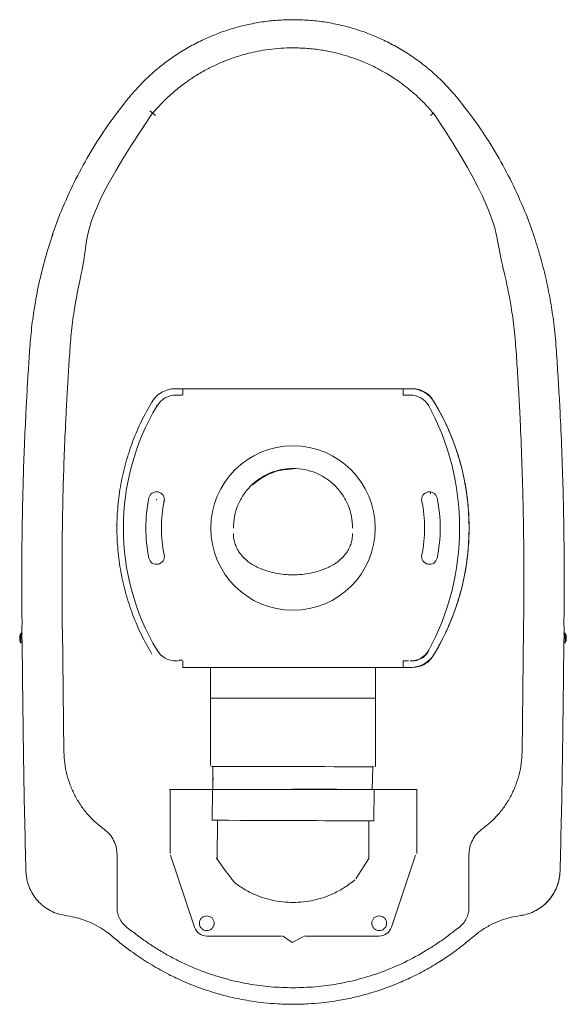
# Model space of a CAD drawing. Units: inches. Extents: x -3912 to -1026, y 0 to 1561.
# Drawn here: x -1324 to -1026, y 45 to 582 of the extents above; entities that cross this region are included whole.
import ezdxf

# ---------------------------------------------------------------- set-up
doc = ezdxf.new("R2010")
doc.units = ezdxf.units.IN
doc.header["$MEASUREMENT"] = 0
doc.layers.add('PIC01', color=7, linetype='Continuous')

msp = doc.modelspace()

# ---------------------------------------------------------------- linework, layer by layer
at = {"layer": 'PIC01', "color": 7, "linetype": 'Continuous', "lineweight": 20}
for p, q in [((-1174.62, 566.69), (-1176.23, 566.6)), ((-1172.35, 566.57), (-1174.62, 566.69)), ((-1251.13, 530.99), (-1252.64, 532.26)), ((-1250.06, 532.17), (-1251.15, 531.01)), ((-1098.1, 531.01), (-1098.86, 531.81)), ((-1251.15, 531.01), (-1251.76, 530.23)), ((-1251.13, 530.99), (-1251.15, 531.01)), ((-1249.62, 529.72), (-1251.13, 530.99)), ((-1098.1, 531.01), (-1099.63, 529.72)), ((-1097.33, 530.02), (-1098.1, 531.01)), ((-1305.63, 464.94), (-1305.97, 463.84)), ((-1237.62, 380.8), (-1238.72, 380.8)), ((-1238.43, 377.3), (-1237.62, 377.3)), ((-1234.62, 380.8), (-1237.62, 380.8)), ((-1231.62, 380.8), (-1234.62, 380.8)), ((-1234.62, 380.8), (-1234.62, 377.8)), ((-1231.62, 380.8), (-1117.62, 380.8)), ((-1174.62, 380.8), (-1117.62, 380.8)), ((-1117.62, 380.8), (-1114.62, 380.8)), ((-1111.62, 380.8), (-1114.62, 380.8)), ((-1114.62, 380.8), (-1114.62, 377.8)), ((-1114.62, 380.8), (-1114.62, 377.3)), ((-1114.62, 377.3), (-1111.62, 377.3)), ((-1110.53, 380.8), (-1111.62, 380.8)), ((-1109.4, 380.8), (-1111.62, 380.8)), ((-1111.62, 377.3), (-1109.69, 377.3)), ((-1249.17, 371.71), (-1248.74, 371.45)), ((-1080.93, 328.53), (-1080.64, 328.97)), ((-1099.69, 323.44), (-1099.75, 324.52)), ((-1244.93, 319.66), (-1245.28, 319.64)), ((-1244.94, 318.88), (-1245.28, 319.64)), ((-1270.5, 306.5), (-1270.61, 306.79)), ((-1270.61, 302.78), (-1270.54, 302.79)), ((-1322.12, 247.47), (-1323.03, 247.47)), ((-1323.03, 247.47), (-1323.03, 244.8)), ((-1322.38, 249.8), (-1322.18, 227.46)), ((-1299.52, 182.63), (-1300.35, 249.78)), ((-1049.73, 182.63), (-1048.9, 249.78)), ((-1026.22, 247.47), (-1027.12, 247.47)), ((-1027.07, 227.46), (-1026.87, 249.8)), ((-1026.22, 247.47), (-1026.22, 244.8)), ((-1323.03, 244.8), (-1323.03, 242.13)), ((-1323.03, 242.13), (-1322.12, 242.13)), ((-1027.12, 242.13), (-1026.22, 242.13)), ((-1026.22, 244.8), (-1026.22, 242.13)), ((-1237.62, 232.3), (-1238.43, 232.3)), ((-1234.62, 228.8), (-1234.62, 231.8)), ((-1111.62, 232.3), (-1114.62, 232.3)), ((-1114.62, 232.3), (-1114.62, 228.8)), ((-1114.62, 231.8), (-1114.62, 228.8)), ((-1322.18, 227.46), (-1321.87, 204.95)), ((-1231.62, 228.8), (-1234.62, 228.8)), ((-1117.62, 228.8), (-1231.62, 228.8)), ((-1220.72, 228.8), (-1220.74, 228.78)), ((-1219.62, 228.8), (-1219.62, 212.1)), ((-1117.62, 228.8), (-1174.62, 228.8)), ((-1129.62, 228.8), (-1129.62, 212.3)), ((-1114.62, 228.8), (-1117.62, 228.8)), ((-1114.62, 228.8), (-1111.62, 228.8)), ((-1111.62, 228.8), (-1110.53, 228.8)), ((-1111.62, 228.8), (-1109.4, 228.8)), ((-1027.38, 204.95), (-1027.07, 227.46)), ((-1219.62, 212.3), (-1219.63, 175.3)), ((-1129.62, 175.3), (-1129.62, 212.3)), ((-1131.38, 162.3), (-1131.05, 174.56)), ((-1225.58, 162.3), (-1241.97, 162.3)), ((-1241.62, 162.3), (-1241.62, 127.29)), ((-1107.11, 162.3), (-1225.58, 162.3)), ((-1218.69, 145.53), (-1218.43, 162.3)), ((-1130.43, 162.3), (-1130.54, 145.18)), ((-1107.11, 162.3), (-1107.12, 127.4)), ((-1215.81, 145.5), (-1216.05, 124.67)), ((-1133.2, 124.67), (-1133.31, 145.18)), ((-1270.53, 126.73), (-1270.53, 97.62)), ((-1228.26, 87.07), (-1241.47, 126.33)), ((-1140.29, 113.48), (-1133.2, 124.67)), ((-1107.78, 126.33), (-1120.99, 87.07)), ((-1078.72, 97.62), (-1078.72, 126.73)), ((-1320.24, 117.73), (-1319.88, 114.62)), ((-1029.36, 114.7), (-1029.01, 117.73)), ((-1029.25, 115.02), (-1029.18, 115.39)), ((-1180.96, 82.3), (-1221.62, 82.3)), ((-1175, 78.7), (-1180.36, 82.5)), ((-1168.89, 82.1), (-1175, 78.7)), ((-1127.62, 82.3), (-1168.29, 82.3)), ((-1176.54, 45.15), (-1174.62, 45.07)), ((-1174.62, 45.07), (-1172.74, 45.15)), ((-1174.62, 45.09), (-1174.62, 45.07))]:
    msp.add_line(p, q, dxfattribs=at)
at = {"layer": 'PIC01', "color": 7, "linetype": 'Continuous', "lineweight": 20, "flags": 128}
for points in [[(-1099.4, 324.5), (-1099.6, 324), (-1099.69, 323.44)], [(-1218.41, 162.3), (-1218.35, 165.44), (-1218.3, 168.59)]]:
    msp.add_lwpolyline(points, dxfattribs=at)
at = {"layer": 'PIC01', "color": 7, "linetype": 'Continuous', "lineweight": 20}
msp.add_circle((-1174.62, 304.8), 44.84, dxfattribs=at)
for centre, radius, start, end in [((-1238.43, 365.3), 12, 90, 149.1554), ((-1235.12, 377.8), 0.5, 270, 0), ((-1110.81, 365.3), 12, 30.8446, 90), ((-1110.53, 365.8), 15, 30.9819, 90), ((-1137.12, 304.8), 130, 149.1554, 210.8446), ((-1224.38, 304.8), 140.61, 331.2144, 28.7856), ((-1212.12, 304.8), 133.5, 329.0181, 30.9819), ((-1249.02, 320.33), 4.25, 348.2057, 168.2057), ((-1100.23, 320.33), 4.25, 11.7943, 191.7943), ((-1174.62, 304.8), 80.25, 168.2057, 191.7943), ((-1174.62, 304.8), 71.75, 168.2057, 191.7943), ((-1174.62, 304.8), 71.75, 348.2057, 11.7943), ((-1174.62, 304.8), 80.25, 348.2057, 11.7943), ((-1249.02, 289.27), 4.25, 191.7943, 11.7943), ((-1100.23, 289.27), 4.25, 168.2057, 348.2057), ((-1317.34, 244.8), 6.28, 154.8212, 180), ((-1031.9, 244.8), 6.28, 334.8212, 25.1788), ((-1317.34, 244.8), 6.28, 180, 205.1788), ((-1238.43, 244.3), 12, 210.8446, 270), ((-1110.81, 244.3), 12, 270, 329.1554), ((-1109.69, 242.3), 10, 270, 328.6118), ((-1235.96, 231.45), 1.38, 14.5474, 142.2138), ((-1110.53, 243.8), 15, 270, 329.0181), ((-1221.62, 89.3), 7, 198.5923, 270), ((-1127.62, 89.3), 7, 270, 341.4077)]:
    msp.add_arc(centre, radius, start, end, dxfattribs=at)
for points, knots in [([(-1174.62, 582.02), (-1177.45, 581.96), (-1183.12, 581.84), (-1191.62, 580.86), (-1200.04, 579.29), (-1208.31, 577.09), (-1216.38, 574.29), (-1224.22, 570.9), (-1231.8, 566.93), (-1239.09, 562.41), (-1246, 557.38), (-1252.52, 551.85), (-1258.61, 545.85), (-1266.05, 537.26), (-1274.61, 526.02), (-1283.9, 511.9), (-1292.19, 497.15), (-1299.31, 481.79), (-1303.77, 471.01), (-1305.53, 465.28), (-1305.63, 464.94)], [0, 0, 0, 0, 0.045064, 0.090437, 0.136146, 0.181594, 0.226842, 0.272139, 0.317669, 0.363275, 0.40869, 0.453929, 0.499394, 0.544969, 0.634936, 0.724553, 0.81429, 0.904471, 0.994412, 1, 1, 1, 1]), ([(-1043.49, 464.54), (-1043.63, 465.01), (-1045.43, 470.87), (-1049.94, 481.79), (-1057.06, 497.15), (-1065.35, 511.9), (-1074.64, 526.02), (-1083.2, 537.26), (-1090.63, 545.85), (-1096.73, 551.85), (-1103.25, 557.38), (-1110.16, 562.41), (-1117.44, 566.93), (-1125.03, 570.9), (-1132.87, 574.29), (-1140.93, 577.09), (-1149.21, 579.29), (-1157.63, 580.86), (-1166.12, 581.84), (-1171.8, 581.96), (-1174.62, 582.02)], [0, 0, 0, 0, 0.007821, 0.09756, 0.187539, 0.277074, 0.36649, 0.456255, 0.501727, 0.547091, 0.592227, 0.63754, 0.683044, 0.728472, 0.773667, 0.818814, 0.86416, 0.909766, 0.955037, 1, 1, 1, 1]), ([(-1174.62, 566.65), (-1176.86, 566.62), (-1181.3, 566.55), (-1187.68, 565.87), (-1193.54, 564.92), (-1198.67, 563.77), (-1203.08, 562.56), (-1206.78, 561.38), (-1209.93, 560.24), (-1213.38, 558.87), (-1217.68, 556.97), (-1223.2, 554.15), (-1228.92, 550.71), (-1234.6, 546.75), (-1240.07, 542.35), (-1245.73, 537.13), (-1249.28, 533.1), (-1251.13, 530.99)], [0, 0, 0, 0, 0.077001, 0.152588, 0.220726, 0.281221, 0.333654, 0.378184, 0.414936, 0.448848, 0.505781, 0.576901, 0.662175, 0.735075, 0.815354, 0.903455, 1, 1, 1, 1]), ([(-1098.12, 530.99), (-1099.72, 532.83), (-1102.76, 536.31), (-1107.53, 540.86), (-1112.03, 544.69), (-1116.2, 547.85), (-1119.98, 550.43), (-1123.29, 552.49), (-1126.22, 554.17), (-1129.11, 555.72), (-1132.37, 557.32), (-1136.29, 559.06), (-1140.91, 560.86), (-1146.28, 562.63), (-1152.43, 564.25), (-1159.35, 565.58), (-1166.83, 566.5), (-1172.01, 566.6), (-1174.62, 566.65)], [0, 0, 0, 0, 0.083716, 0.159152, 0.226741, 0.286757, 0.3393, 0.384176, 0.421273, 0.455438, 0.496981, 0.546159, 0.603057, 0.667819, 0.740727, 0.821757, 0.9102, 1, 1, 1, 1]), ([(-1251.76, 530.23), (-1285.13, 481.5), (-1287.98, 451.67), (-1291.28, 438.22), (-1293.77, 425.06), (-1295.47, 412.45), (-1296.4, 400.16), (-1297.19, 387.95), (-1297.91, 375.73), (-1298.64, 361.48), (-1299.34, 345.2), (-1299.93, 326.94), (-1300.23, 313.2), (-1300.37, 304.03), (-1300.43, 299.39), (-1300.47, 294.65), (-1300.51, 289.46), (-1300.53, 283.46), (-1300.53, 276.47), (-1300.51, 268.48), (-1300.47, 259.47), (-1300.42, 253.12), (-1300.4, 249.78)], [0, 0, 0, 0, 0.063636, 0.12959, 0.19152, 0.249002, 0.305668, 0.362036, 0.418504, 0.475059, 0.559559, 0.644076, 0.728056, 0.749721, 0.771134, 0.792292, 0.815257, 0.843103, 0.87523, 0.912091, 0.953683, 1, 1, 1, 1]), ([(-1048.9, 249.78), (-1048.88, 252.88), (-1048.84, 258.81), (-1048.8, 267.26), (-1048.77, 274.83), (-1048.77, 281.52), (-1048.78, 287.33), (-1048.81, 292.32), (-1048.87, 299.24), (-1048.99, 308.51), (-1049.43, 330.76), (-1050.25, 353.7), (-1051.47, 377.2), (-1052.3, 390.88), (-1053.16, 404.57), (-1054.42, 417.43), (-1056.34, 429.66), (-1058.76, 441.4), (-1061.81, 453.29), (-1067.18, 484.97), (-1097.33, 530.02)], [0, 0, 0, 0, 0.043034, 0.082021, 0.116955, 0.147833, 0.174655, 0.197418, 0.216882, 0.270529, 0.325738, 0.524936, 0.588273, 0.651498, 0.714666, 0.778273, 0.830202, 0.885992, 0.944187, 1, 1, 1, 1]), ([(-1305.66, 464.98), (-1307.06, 460.61), (-1309.91, 451.7), (-1313.2, 438.25), (-1315.69, 425.08), (-1317.39, 412.47), (-1318.32, 400.19), (-1319.11, 387.97), (-1319.83, 375.76), (-1320.56, 361.51), (-1321.26, 345.23), (-1321.85, 326.96), (-1322.15, 313.23), (-1322.29, 304.05), (-1322.35, 299.41), (-1322.4, 294.68), (-1322.43, 289.48), (-1322.45, 283.49), (-1322.45, 276.5), (-1322.43, 268.51), (-1322.39, 259.5), (-1322.35, 253.15), (-1322.38, 249.8)], [0, 0, 0, 0, 0.063636, 0.12959, 0.19152, 0.249002, 0.305668, 0.362036, 0.418504, 0.475059, 0.559559, 0.644076, 0.728056, 0.749721, 0.771134, 0.792292, 0.815257, 0.843103, 0.87523, 0.912091, 0.953683, 1, 1, 1, 1]), ([(-1026.87, 249.8), (-1026.9, 252.91), (-1026.86, 258.83), (-1026.82, 267.28), (-1026.8, 274.85), (-1026.8, 281.54), (-1026.81, 287.35), (-1026.84, 292.34), (-1026.89, 299.27), (-1027.01, 308.54), (-1027.46, 330.78), (-1028.28, 353.72), (-1029.49, 377.22), (-1030.33, 390.9), (-1031.19, 404.6), (-1032.45, 417.45), (-1034.37, 429.68), (-1036.79, 441.42), (-1039.83, 453.32), (-1042.36, 461.15), (-1043.59, 464.98)], [0, 0, 0, 0, 0.043034, 0.082021, 0.116955, 0.147833, 0.174655, 0.197418, 0.216882, 0.270529, 0.325738, 0.524936, 0.588273, 0.651498, 0.714666, 0.778273, 0.830202, 0.885992, 0.944187, 1, 1, 1, 1]), ([(-1111.62, 380.8), (-1112, 380.8), (-1112.58, 380.8), (-1113.28, 380.8), (-1113.76, 380.8), (-1114.15, 380.8), (-1114.52, 380.8), (-1114.58, 380.8), (-1114.62, 380.8)], [0, 0, 0, 0, 0.239443, 0.369671, 0.5, 0.630226, 0.760557, 1, 1, 1, 1]), ([(-1196.63, 328.38), (-1195.06, 329.66), (-1191.93, 332.2), (-1186.49, 334.9), (-1180.67, 336.67), (-1176.64, 336.89), (-1174.62, 337)], [0, 0, 0, 0, 0.250133, 0.499901, 0.749955, 1, 1, 1, 1]), ([(-1174.62, 212.1), (-1177.16, 212.1), (-1182.24, 212.1), (-1189.74, 212.1), (-1197, 212.1), (-1203.15, 212.1), (-1208.15, 212.1), (-1212.07, 212.1), (-1215.32, 212.1), (-1217.74, 212.1), (-1219.32, 212.1), (-1219.52, 212.1), (-1219.62, 212.1)], [0, 0, 0, 0, 0.125049, 0.2500911, 0.3751162, 0.5001118, 0.5868103, 0.6734964, 0.7601415, 0.8401184, 0.9200703, 1, 1, 1, 1]), ([(-1174.62, 212.1), (-1172.09, 212.1), (-1167.01, 212.1), (-1159.51, 212.1), (-1152.25, 212.1), (-1146.1, 212.1), (-1141.1, 212.1), (-1137.17, 212.1), (-1133.93, 212.1), (-1131.51, 212.1), (-1129.93, 212.1), (-1129.73, 212.1), (-1129.62, 212.1)], [0, 0, 0, 0, 0.125049, 0.2500911, 0.3751162, 0.5001118, 0.5868103, 0.6734964, 0.7601415, 0.8401184, 0.9200703, 1, 1, 1, 1]), ([(-1321.87, 204.95), (-1321.74, 194.16), (-1321.38, 165.09), (-1320.68, 136.02), (-1320.24, 117.73)], [0, 0, 0, 0, 0.370958, 1, 1, 1, 1]), ([(-1029.01, 117.73), (-1028.57, 136.02), (-1027.87, 165.09), (-1027.51, 194.16), (-1027.38, 204.95)], [0, 0, 0, 0, 0.629042, 1, 1, 1, 1]), ([(-1277.57, 140.52), (-1279.21, 141.79), (-1282.46, 144.3), (-1286.73, 148.74), (-1290.48, 153.62), (-1293.62, 158.92), (-1296.16, 164.56), (-1297.99, 170.45), (-1299.21, 176.5), (-1299.42, 180.59), (-1299.52, 182.63)], [0, 0, 0, 0, 0.125923, 0.250151, 0.37441, 0.500427, 0.624831, 0.750319, 0.875646, 1, 1, 1, 1]), ([(-1071.68, 140.52), (-1070.04, 141.79), (-1066.79, 144.3), (-1062.52, 148.74), (-1058.77, 153.62), (-1055.63, 158.92), (-1053.09, 164.56), (-1051.26, 170.45), (-1050.04, 176.5), (-1049.83, 180.59), (-1049.73, 182.63)], [0, 0, 0, 0, 0.125935, 0.250167, 0.374422, 0.500428, 0.624861, 0.750319, 0.875661, 1, 1, 1, 1]), ([(-1131.05, 174.51), (-1176.28, 174.8), (-1179.38, 174.8), (-1183.81, 174.8), (-1187.75, 174.8), (-1191.16, 174.8), (-1194.24, 174.8), (-1197.03, 174.8), (-1199.66, 174.8), (-1202.12, 174.8), (-1204.57, 174.8), (-1206.87, 174.8), (-1208.88, 174.8), (-1210.47, 174.8), (-1211.83, 174.8), (-1212.98, 174.8), (-1214.08, 174.8), (-1215.13, 174.8), (-1216.05, 174.8), (-1216.73, 174.8), (-1217.22, 174.8), (-1217.6, 174.8), (-1217.95, 174.8), (-1218.31, 174.8), (-1218.64, 174.8), (-1218.86, 174.8), (-1219.02, 174.8), (-1219.06, 174.8), (-1219.09, 174.8)], [0, 0, 0, 0, 0.084095, 0.157137, 0.225817, 0.287293, 0.335484, 0.38936, 0.438472, 0.481737, 0.529702, 0.583192, 0.623084, 0.660752, 0.691784, 0.72142, 0.749109, 0.782264, 0.814698, 0.83977, 0.857668, 0.875258, 0.891586, 0.911489, 0.936999, 0.962568, 0.978296, 1, 1, 1, 1]), ([(-1218.3, 174.8), (-1218.32, 167.4), (-1218.36, 165.24), (-1218.41, 163.21), (-1218.43, 162.3)], [0, 0, 0, 0, 0.5485555, 1, 1, 1, 1]), ([(-1130.77, 174.8), (-1130.8, 174.8), (-1130.86, 174.79), (-1130.93, 174.75), (-1130.97, 174.72), (-1131.01, 174.67), (-1131.04, 174.6), (-1131.05, 174.55), (-1131.05, 174.51)], [0, 0, 0, 0, 0.241777, 0.370538, 0.500076, 0.629601, 0.758328, 1, 1, 1, 1]), ([(-1129.96, 174.83), (-1129.91, 174.85), (-1129.81, 174.9), (-1129.71, 175.02), (-1129.64, 175.16), (-1129.63, 175.26), (-1129.63, 175.3)], [0, 0, 0, 0, 0.252873, 0.507384, 0.760312, 1, 1, 1, 1]), ([(-1218.21, 168.61), (-1218.22, 168), (-1218.25, 166.56), (-1218.3, 164.42), (-1218.34, 162.98), (-1218.35, 162.3)], [0, 0, 0, 0, 0.277029, 0.659946, 1, 1, 1, 1]), ([(-1174.89, 162.39), (-1173.26, 162.39), (-1170.19, 162.39), (-1165.9, 162.39), (-1162.24, 162.38), (-1159.2, 162.38), (-1156.72, 162.37), (-1154.43, 162.37), (-1152.47, 162.37), (-1151.19, 162.36), (-1150.73, 162.36)], [0, 0, 0, 0, 0.200095, 0.375277, 0.525563, 0.650958, 0.751462, 0.835033, 0.939569, 1, 1, 1, 1]), ([(-1218.71, 145.53), (-1192.02, 145.27), (-1190.87, 145.27), (-1189.04, 145.26), (-1187.04, 145.26), (-1185.42, 145.26), (-1184.2, 145.25), (-1183.39, 145.25), (-1182.58, 145.25), (-1181.77, 145.25), (-1180.94, 145.25), (-1180.12, 145.25), (-1178.01, 145.25), (-1176.18, 145.25), (-1130.54, 145.18)], [0, 0, 0, 0, 0.085293, 0.195118, 0.307408, 0.422217, 0.466906, 0.511852, 0.557059, 0.602529, 0.648266, 0.69427, 0.740546, 1, 1, 1, 1]), ([(-1277.57, 140.52), (-1276.54, 139.67), (-1274.47, 137.95), (-1272.29, 134.53), (-1270.8, 130.75), (-1270.62, 128.07), (-1270.53, 126.73)], [0, 0, 0, 0, 0.248711, 0.499764, 0.750953, 1, 1, 1, 1]), ([(-1078.72, 126.73), (-1078.63, 128.07), (-1078.45, 130.75), (-1076.96, 134.53), (-1074.77, 137.95), (-1072.71, 139.67), (-1071.68, 140.52)], [0, 0, 0, 0, 0.249073, 0.500237, 0.751315, 1, 1, 1, 1]), ([(-1216.55, 124.71), (-1216.48, 124.71), (-1216.38, 124.7), (-1216.28, 124.71), (-1216.23, 124.71), (-1216.18, 124.71), (-1216.13, 124.71), (-1216.08, 124.7), (-1216.06, 124.68), (-1216.05, 124.67), (-1216.05, 124.67)], [0, 0, 0, 0, 0.248374, 0.373514, 0.456318, 0.499271, 0.627511, 0.749069, 0.874415, 1, 1, 1, 1]), ([(-1196.82, 105.54), (-1197.87, 106.05), (-1199.95, 107.08), (-1202.9, 108.87), (-1205.73, 110.83), (-1207.5, 112.28), (-1216.29, 124.71)], [0, 0, 0, 0, 0.2543516, 0.5026273, 0.7494819, 1, 1, 1, 1]), ([(-1319.88, 114.62), (-1319.84, 114.19), (-1319.65, 112.29), (-1318.55, 109.06), (-1316.62, 105.08), (-1313.97, 101.52), (-1310.73, 98.46), (-1306.99, 96.1), (-1304.19, 94.72), (-1302.63, 94.38), (-1300.13, 93.8)], [0, 0, 0, 0, 0.046249, 0.202787, 0.359097, 0.515755, 0.672638, 0.829383, 0.986178, 1, 1, 1, 1]), ([(-1140.85, 113.01), (-1142.64, 111.57), (-1146.25, 108.69), (-1150.36, 106.59), (-1152.43, 105.54)], [0, 0, 0, 0, 0.4973952, 1, 1, 1, 1]), ([(-1050.69, 93.44), (-1049.52, 93.65), (-1047.26, 94.05), (-1044.14, 95.21), (-1041.39, 96.61), (-1038.81, 98.35), (-1036.47, 100.38), (-1034.48, 102.63), (-1032.82, 105), (-1031.53, 107.35), (-1030.5, 109.85), (-1029.69, 112.33), (-1029.4, 114.11), (-1029.25, 115.02)], [0, 0, 0, 0, 0.108867, 0.21029, 0.304416, 0.391303, 0.495943, 0.587859, 0.666754, 0.760937, 0.83321, 0.915297, 1, 1, 1, 1]), ([(-1046.67, 94.37), (-1046.57, 94.39), (-1045.03, 94.73), (-1042.26, 96.11), (-1038.51, 98.46), (-1035.28, 101.52), (-1032.63, 105.08), (-1030.69, 109.06), (-1029.59, 112.32), (-1029.4, 114.24), (-1029.36, 114.7)], [0, 0, 0, 0, 0.010768, 0.16758, 0.324341, 0.48124, 0.637915, 0.79424, 0.950796, 1, 1, 1, 1]), ([(-1029.27, 114.69), (-1029.24, 115.05), (-1029.17, 115.88), (-1029.1, 116.69), (-1029.08, 117.11), (-1029.08, 117.16)], [0, 0, 0, 0, 0.396041, 0.932484, 1, 1, 1, 1]), ([(-1196.82, 105.54), (-1195.07, 104.78), (-1191.56, 103.28), (-1186.02, 101.77), (-1180.36, 100.79), (-1176.54, 100.67), (-1174.62, 100.61)], [0, 0, 0, 0, 0.249233, 0.499398, 0.749686, 1, 1, 1, 1]), ([(-1152.43, 105.54), (-1154.18, 104.78), (-1157.69, 103.28), (-1163.23, 101.77), (-1168.89, 100.79), (-1172.71, 100.67), (-1174.62, 100.61)], [0, 0, 0, 0, 0.249233, 0.499398, 0.749686, 1, 1, 1, 1]), ([(-1270.53, 97.62), (-1270.46, 96.6), (-1270.32, 94.54), (-1269.18, 91.63), (-1267.51, 89), (-1265.92, 87.68), (-1265.13, 87.02)], [0, 0, 0, 0, 0.248957, 0.499817, 0.751224, 1, 1, 1, 1]), ([(-1078.72, 97.62), (-1078.79, 96.6), (-1078.92, 94.54), (-1080.07, 91.63), (-1081.74, 89), (-1083.33, 87.68), (-1084.12, 87.02)], [0, 0, 0, 0, 0.2489307, 0.4998153, 0.7511979, 1, 1, 1, 1]), ([(-1300.13, 93.8), (-1296.95, 93.17), (-1293.87, 92.67), (-1289.55, 91.43), (-1285, 89.71), (-1280.49, 87.44), (-1276.3, 84.73), (-1273.01, 82.08), (-1268.06, 77.82), (-1261.03, 72.52), (-1251.74, 66.45), (-1242.84, 61.51), (-1234.11, 57.39), (-1225.8, 54.07), (-1219.27, 51.91), (-1214.54, 50.54), (-1211.22, 49.65), (-1207.25, 48.69), (-1202.43, 47.68), (-1196.74, 46.7), (-1190.17, 45.85), (-1182.7, 45.22), (-1177.41, 45.14), (-1174.62, 45.09)], [0, 0, 0, 0, 0.035988, 0.068955, 0.099233, 0.143476, 0.180129, 0.209372, 0.236849, 0.324628, 0.403594, 0.481924, 0.549528, 0.616756, 0.679577, 0.701704, 0.725534, 0.755574, 0.791862, 0.834389, 0.883181, 0.938325, 1, 1, 1, 1]), ([(-1174.62, 45.09), (-1171.87, 45.14), (-1166.7, 45.22), (-1159.5, 45.82), (-1153.37, 46.58), (-1148.29, 47.42), (-1144.02, 48.26), (-1140.22, 49.11), (-1134.81, 50.47), (-1127.71, 52.58), (-1119.08, 55.74), (-1110.64, 59.43), (-1102.46, 63.63), (-1094.68, 68.24), (-1088.87, 72.17), (-1084.84, 75.12), (-1082.12, 77.2), (-1078.97, 79.7), (-1075.38, 82.87), (-1070.86, 86.2), (-1066, 88.91), (-1060.98, 91.01), (-1056.04, 92.54), (-1052.52, 93.13), (-1050.69, 93.44)], [0, 0, 0, 0, 0.060981, 0.114138, 0.159641, 0.197564, 0.227967, 0.255654, 0.283822, 0.351189, 0.419181, 0.486915, 0.55466, 0.622417, 0.686673, 0.70955, 0.732845, 0.762398, 0.798376, 0.838826, 0.886095, 0.921143, 0.958952, 1, 1, 1, 1]), ([(-1050.69, 93.45), (-1050.68, 93.42), (-1050.68, 93.39), (-1050.69, 93.44), (-1050.69, 93.45)], [0, 0, 0, 0, 0.760047, 1, 1, 1, 1]), ([(-1265.13, 87.02), (-1263.26, 85.58), (-1259.54, 82.7), (-1253.82, 78.58), (-1247.92, 74.76), (-1241.86, 71.24), (-1235.62, 68.03), (-1229.23, 65.13), (-1221.04, 61.9), (-1210.97, 58.71), (-1198.97, 56.06), (-1186.84, 54.39), (-1178.69, 54.19), (-1174.62, 54.09)], [0, 0, 0, 0, 0.071917, 0.143796, 0.215295, 0.286382, 0.357869, 0.429281, 0.500798, 0.62661, 0.751402, 0.875737, 1, 1, 1, 1]), ([(-1174.62, 54.09), (-1170.55, 54.19), (-1162.41, 54.39), (-1150.26, 56.06), (-1138.26, 58.71), (-1126.05, 62.59), (-1113.82, 67.75), (-1104.7, 72.71), (-1098.79, 76.41), (-1095.77, 78.4), (-1092.8, 80.47), (-1089.95, 82.54), (-1087.1, 84.77), (-1085.17, 86.23), (-1084.12, 87.02)], [0, 0, 0, 0, 0.1242747, 0.2486159, 0.3738889, 0.4992387, 0.6392851, 0.7790204, 0.8155059, 0.8523437, 0.889351, 0.9261685, 0.9598865, 1, 1, 1, 1])]:
    msp.add_open_spline(points, degree=3, knots=knots, dxfattribs=at)
for points in [[(-1238.72, 380.8), (-1240.01, 380.7), (-1242.58, 380.51), (-1246.18, 378.98), (-1249.34, 376.69), (-1250.83, 374.58), (-1251.58, 373.52)], [(-1237.62, 377.3), (-1237.3, 377.3), (-1236.64, 377.3), (-1235.81, 377.3), (-1235.24, 377.3), (-1235.16, 377.3), (-1235.12, 377.3)], [(-1114.12, 377.3), (-1114.09, 377.3), (-1114.01, 377.3), (-1113.43, 377.3), (-1112.61, 377.3), (-1111.95, 377.3), (-1111.62, 377.3)], [(-1109.4, 380.8), (-1108.3, 380.72), (-1106.09, 380.56), (-1102.99, 379.25), (-1100.27, 377.3), (-1098.97, 375.5), (-1098.32, 374.6)], [(-1251.58, 236.08), (-1253.55, 239.57), (-1257.5, 246.55), (-1262.2, 257.65), (-1265.95, 269.09), (-1268.64, 280.84), (-1270.26, 292.77), (-1270.8, 304.8), (-1270.26, 316.83), (-1268.64, 328.76), (-1265.95, 340.51), (-1262.2, 351.95), (-1257.5, 363.05), (-1253.55, 370.03), (-1251.58, 373.52)], [(-1098.32, 374.6), (-1096.28, 371.06), (-1092.2, 363.99), (-1087.34, 352.73), (-1083.46, 341.11), (-1080.68, 329.18), (-1079, 317.04), (-1078.44, 304.8), (-1079, 292.56), (-1080.68, 280.42), (-1083.46, 268.49), (-1087.34, 256.87), (-1092.2, 245.61), (-1096.28, 238.54), (-1098.32, 235)], [(-1207.12, 304.8), (-1207, 306.93), (-1206.76, 311.18), (-1204.83, 317.32), (-1201.83, 322.97), (-1197.75, 327.93), (-1192.8, 332), (-1187.14, 335.02), (-1181.01, 336.88), (-1174.62, 337.51), (-1168.24, 336.88), (-1162.11, 335.02), (-1156.45, 332), (-1151.5, 327.93), (-1147.42, 322.97), (-1144.42, 317.32), (-1142.49, 311.18), (-1142.24, 306.93), (-1142.12, 304.8)], [(-1207.12, 301.8), (-1207.08, 300.8), (-1206.98, 298.8), (-1206.2, 295.89), (-1205.02, 293.12), (-1203.86, 291.49), (-1203.28, 290.68)], [(-1145.97, 290.68), (-1145.39, 291.49), (-1144.23, 293.12), (-1143.05, 295.89), (-1142.27, 298.8), (-1142.17, 300.8), (-1142.12, 301.8)], [(-1203.28, 290.68), (-1202.6, 289.87), (-1201.24, 288.27), (-1198.83, 286.21), (-1196.22, 284.43), (-1194.31, 283.54), (-1193.36, 283.1)], [(-1155.89, 283.1), (-1154.94, 283.54), (-1153.03, 284.43), (-1150.42, 286.21), (-1148.01, 288.27), (-1146.65, 289.87), (-1145.97, 290.68)], [(-1193.36, 283.1), (-1191.86, 282.52), (-1188.87, 281.35), (-1184.2, 280.19), (-1179.44, 279.46), (-1174.62, 279.22), (-1169.81, 279.46), (-1165.05, 280.19), (-1160.38, 281.35), (-1157.39, 282.52), (-1155.89, 283.1)], [(-1111.62, 232.3), (-1111.95, 232.3), (-1112.61, 232.3), (-1113.43, 232.3), (-1114.01, 232.3), (-1114.09, 232.3), (-1114.12, 232.3)], [(-1098.32, 235), (-1098.97, 234.1), (-1100.27, 232.3), (-1102.99, 230.35), (-1106.09, 229.04), (-1108.3, 228.88), (-1109.4, 228.8)], [(-1221.62, 93.33), (-1222.15, 93.27), (-1223.21, 93.15), (-1224.55, 92.22), (-1225.44, 90.88), (-1225.76, 89.3), (-1225.44, 87.72), (-1224.55, 86.38), (-1223.21, 85.45), (-1222.15, 85.33), (-1221.62, 85.27)], [(-1221.62, 85.27), (-1221.1, 85.33), (-1220.04, 85.45), (-1218.7, 86.38), (-1217.8, 87.72), (-1217.49, 89.3), (-1217.8, 90.88), (-1218.7, 92.22), (-1220.04, 93.15), (-1221.1, 93.27), (-1221.62, 93.33)], [(-1127.62, 85.27), (-1128.15, 85.33), (-1129.21, 85.45), (-1130.55, 86.38), (-1131.44, 87.72), (-1131.76, 89.3), (-1131.44, 90.88), (-1130.55, 92.22), (-1129.21, 93.15), (-1128.15, 93.27), (-1127.62, 93.33)], [(-1127.62, 93.33), (-1127.1, 93.27), (-1126.04, 93.15), (-1124.7, 92.22), (-1123.8, 90.88), (-1123.49, 89.3), (-1123.8, 87.72), (-1124.7, 86.38), (-1126.04, 85.45), (-1127.1, 85.33), (-1127.62, 85.27)]]:
    msp.add_open_spline(points, degree=3, dxfattribs=at)
msp.add_point((-1249.02, 320.33), dxfattribs=at)

doc.saveas('drawing.dxf')
